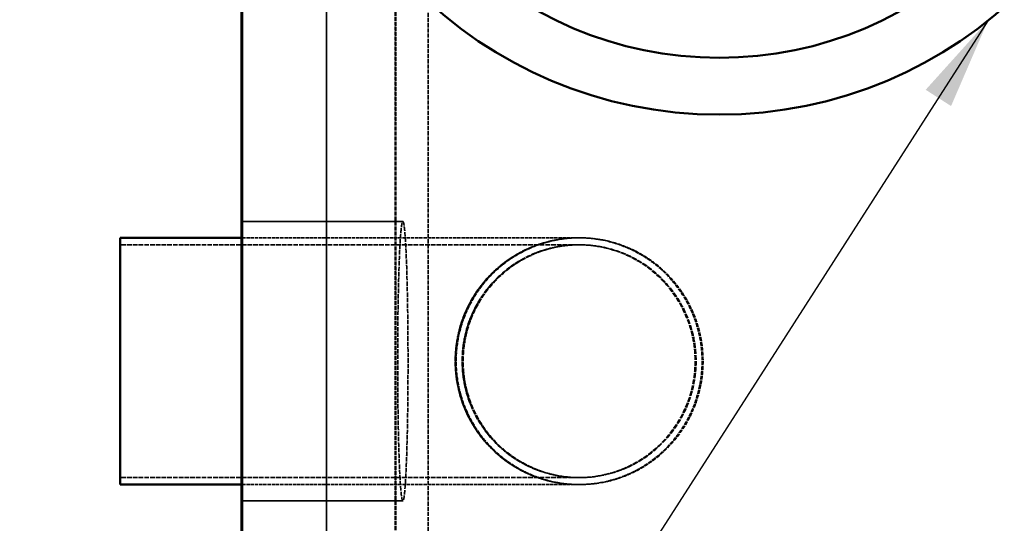
# Model space of a CAD drawing. Units: millimetres. Extents: x 462 to 16084, y 84 to 8649.
# Drawn here: x 5916 to 6989, y 5968 to 6518 of the extents above; entities that cross this region are included whole.
import ezdxf

# ---------------------------------------------------------------- set-up
doc = ezdxf.new("R2010")
doc.units = ezdxf.units.MM
doc.linetypes.add('DASHED', pattern=[0.2067, 0.1654, -0.0413])
for name, color, linetype, lineweight in [('Hidden (ANSI)', 7, 'DASHED', 35), ('Symbol (ANSI)', 7, 'Continuous', 25), ('Visible (ANSI)', 7, 'Continuous', 50)]:
    doc.layers.add(name, color=color, linetype=linetype, lineweight=lineweight)
doc.styles.add('LCG Note Text (ANSI)', font='calibri.ttf')
doc.dimstyles.new('LCG - mm (ANSI)$7', dxfattribs={"dimscale": 40, "dimtxt": 2, "dimasz": 2.5, "dimexe": 3.175, "dimexo": 1.6002, "dimgap": 0.8, "dimtad": 0, "dimtih": 1, "dimtoh": 1, "dimdec": 0, "dimrnd": 1e-08, "dimzin": 4, "dimdsep": 46, "dimtxsty": 'LCG Note Text (ANSI)', "dimcen": 0.09, "dimdle": 10, "dimclrd": 256, "dimclre": 256, "dimclrt": 256, "dimadec": 1, "dimazin": 1, "dimtfac": 1, "dimtofl": 0, "dimtmove": 0, "dimatfit": 3, "dimfxl": 1, "dimtolj": 1, "dimtzin": 4, "dimlwd": -1, "dimlwe": -1, "dimarcsym": 0})

msp = doc.modelspace()

# ---------------------------------------------------------------- linework, layer by layer
at = {"layer": 'Hidden (ANSI)', "ltscale": 27.622377}
for p, q in [((6158.6, 4889.1), (6158.6, 7401.3)), ((6158.6, 7401.3), (6158.6, 4889.1))]:
    msp.add_line(p, q, dxfattribs=at)
at = {"layer": 'Hidden (ANSI)', "ltscale": 28.166426}
for p, q in [((6250.3, 4980.8), (6250.3, 7309.6)), ((6250.3, 7309.6), (6250.3, 4980.8))]:
    msp.add_line(p, q, dxfattribs=at)
at = {"layer": 'Hidden (ANSI)', "ltscale": 26.352201}
msp.add_line((6325.3, 7234.6), (6325.3, 5055.8), dxfattribs=at)
at = {"layer": 'Hidden (ANSI)', "ltscale": 26.33795}
msp.add_line((6325.9, 7234), (6325.9, 5056.4), dxfattribs=at)
at = {"layer": 'Hidden (ANSI)', "ltscale": 27.145319}
msp.add_line((6361.1, 6884.2), (6361.1, 5088.7), dxfattribs=at)
at = {"layer": 'Hidden (ANSI)', "ltscale": 8.342418}
for p, q in [((6158.4, 6297.7), (6333.6, 6297.7)), ((6158.4, 5992.7), (6333.6, 5992.7))]:
    msp.add_line(p, q, dxfattribs=at)
at = {"layer": 'Hidden (ANSI)', "ltscale": 30.223461}
for p, q in [((6525.3, 6272.2), (6025.5, 6272.2)), ((6525.3, 6018.2), (6025.5, 6018.2))]:
    msp.add_line(p, q, dxfattribs=at)
at = {"layer": 'Hidden (ANSI)', "ltscale": 22.243855}
for p, q in [((6525.3, 6279.8), (6157.5, 6279.8)), ((6525.3, 6010.6), (6157.5, 6010.6))]:
    msp.add_line(p, q, dxfattribs=at)
at = {"layer": 'Hidden (ANSI)', "ltscale": 26.245768}
for p, q in [((6526.3, 6279.8), (6525.3, 6279.8)), ((6526.3, 6272.2), (6525.3, 6272.2)), ((6526.3, 6018.2), (6525.3, 6018.2)), ((6526.3, 6010.6), (6525.3, 6010.6))]:
    msp.add_line(p, q, dxfattribs=at)
at = {"layer": 'Hidden (ANSI)', "ltscale": 28.972719}
msp.add_ellipse((6158.4, 6145.2), major_axis=(0, -152.5), ratio=0.000899, dxfattribs=at)
at = {"layer": 'Hidden (ANSI)', "ltscale": 28.983091}
msp.add_ellipse((6333.6, 6145.2), major_axis=(0, 152.5), ratio=0.036947, dxfattribs=at)
at = {"layer": 'Hidden (ANSI)', "ltscale": 32.170799}
for centre, major_axis, ratio in [((6025.5, 6145.2), (0, 127), 0.000899), ((6525.3, 6145.2), (0, -127), 1), ((6526.3, 6145.2), (0, -127), 1)]:
    msp.add_ellipse(centre, major_axis=major_axis, ratio=ratio, dxfattribs=at)
at = {"layer": 'Hidden (ANSI)', "ltscale": 25.575787}
msp.add_ellipse((6025.5, 6145.2), major_axis=(0, 134.6), ratio=0.000899, start_param=3.141593, end_param=6.283186, dxfattribs=at)
for centre in [(6525.3, 6145.2), (6526.3, 6145.2)]:
    msp.add_ellipse(centre, major_axis=(0, -134.6), ratio=1, dxfattribs=at)
at = {"layer": 'Hidden (ANSI)', "ltscale": 29.339931}
for major_axis, ratio, start_param, end_param in [((-127.1, 0), 0.999102, 4.712389, 7.853982), ((0, 127), 0.9991, 0, 3.141593)]:
    msp.add_ellipse((6525.5, 6145.2), major_axis=major_axis, ratio=ratio, start_param=start_param, end_param=end_param, dxfattribs=at)
at = {"layer": 'Hidden (ANSI)', "ltscale": 33.002575}
msp.add_open_spline([(6525.5, 6010.6), (6514.4, 6010.6), (6503.2, 6012), (6482, 6017.3), (6471.9, 6021.2), (6453.8, 6030.8), (6445.7, 6036.3), (6431.9, 6048), (6426, 6054), (6416.2, 6066.2), (6412.1, 6072.2), (6402.3, 6089.2), (6397.6, 6100.9), (6392.3, 6122.7), (6391, 6132.7), (6390.6, 6152), (6391.4, 6161.2), (6394.9, 6179.9), (6397.8, 6189.2), (6406.1, 6208.5), (6411.8, 6218.3), (6427.3, 6238.4), (6437.7, 6248.2), (6456.8, 6261.3), (6464.8, 6265.7), (6481.4, 6272.7), (6490, 6275.4), (6507.6, 6278.9), (6516.6, 6279.8), (6525.5, 6279.8)], degree=3, knots=[-1.570796, -1.570796, -1.570796, -1.570796, -1.322709, -1.322709, -1.083344, -1.083344, -0.86701, -0.86701, -0.679559, -0.679559, -0.519113, -0.519113, -0.241386, -0.241386, -0.018487, -0.018487, 0.187929, 0.187929, 0.404374, 0.404374, 0.655607, 0.655607, 0.969746, 0.969746, 1.171534, 1.171534, 1.371165, 1.371165, 1.570796, 1.570796, 1.570796, 1.570796], dxfattribs=at)
at = {"layer": 'Hidden (ANSI)', "ltscale": 33.006893}
msp.add_open_spline([(6525.5, 6279.8), (6514.4, 6279.8), (6503.3, 6278.4), (6482.1, 6273), (6472, 6269.1), (6453.9, 6259.6), (6445.9, 6254.1), (6432.1, 6242.4), (6426.2, 6236.3), (6416.4, 6224.2), (6412.3, 6218.2), (6402.6, 6201.1), (6397.9, 6189.5), (6392.6, 6167.6), (6391.3, 6157.7), (6390.9, 6138.4), (6391.7, 6129.1), (6395.2, 6110.5), (6398.1, 6101.1), (6406.3, 6081.9), (6412.1, 6072), (6427.5, 6051.9), (6437.9, 6042.1), (6456.9, 6029), (6464.9, 6024.7), (6481.5, 6017.7), (6490.1, 6015), (6507.6, 6011.5), (6516.6, 6010.6), (6525.5, 6010.6)], degree=3, knots=[-1.570796, -1.570796, -1.570796, -1.570796, -1.322537, -1.322537, -1.08305, -1.08305, -0.866698, -0.866698, -0.6793, -0.6793, -0.518923, -0.518923, -0.241312, -0.241312, -0.018461, -0.018461, 0.187932, 0.187932, 0.404346, 0.404346, 0.655515, 0.655515, 0.969559, 0.969559, 1.17134, 1.17134, 1.371068, 1.371068, 1.570796, 1.570796, 1.570796, 1.570796], dxfattribs=at)
at = {"layer": 'Visible (ANSI)'}
for p, q in [((6157.5, 7401.8), (6157.5, 4888.6)), ((6157.5, 6279.8), (6025.5, 6279.8)), ((6157.5, 6010.6), (6025.5, 6010.6))]:
    msp.add_line(p, q, dxfattribs=at)
for radius in [470, 408]:
    msp.add_circle((6678.6, 6884.2), radius, dxfattribs=at)
msp.add_ellipse((6025.5, 6145.2), major_axis=(0, -134.6), ratio=0.000899, start_param=3.141593, end_param=6.283186, dxfattribs=at)

# ---------------------------------------------------------------- leaders
at = {"layer": 'Symbol (ANSI)', "annotation_type": 0, "has_hookline": 1, "hookline_direction": 1, "text_width": 1214.3}
msp.add_leader([(6971.5, 6516.6), (5947.4, 4919.3), (5828.1, 4913.8)], dimstyle='LCG - mm (ANSI)$7', override={"dimtad": 0}, dxfattribs=at)

doc.saveas('drawing.dxf')
